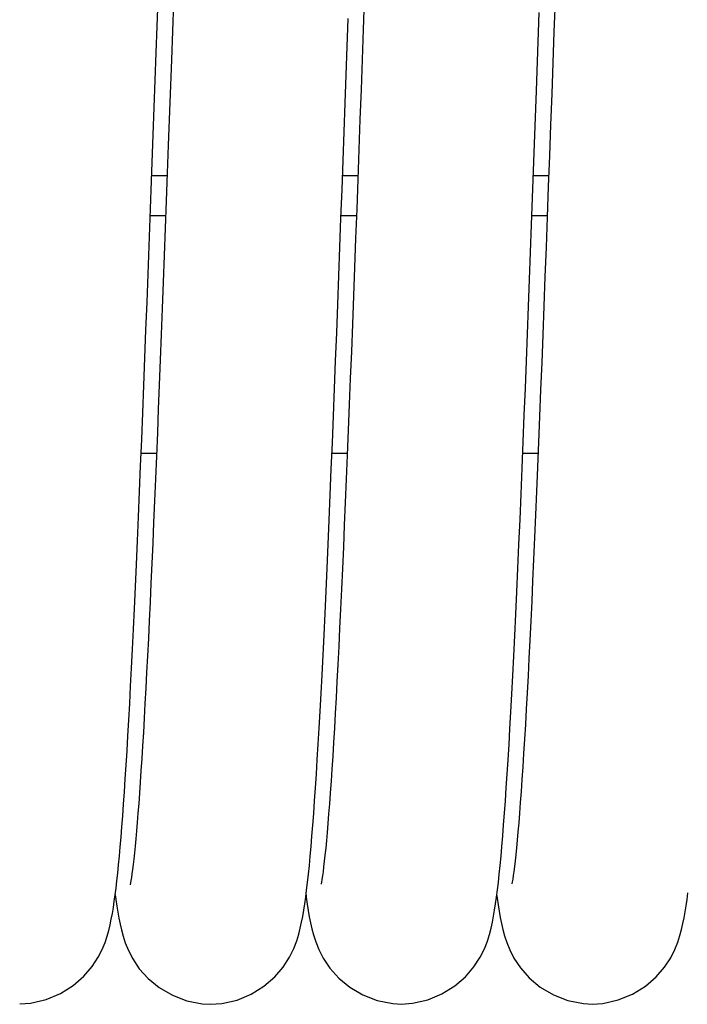
# Model space of a CAD drawing. Extents: x 25767 to 332327, y 9722 to 43838.
# Drawn here: x 29776 to 29798, y 22709 to 22742 of the extents above; entities that cross this region are included whole.
import ezdxf

# ---------------------------------------------------------------- set-up
doc = ezdxf.new("R2010")
doc.units = 0
doc.header["$LTSCALE"] = 30.734
doc.header["$MEASUREMENT"] = 0
doc.layers.add('TSH_D25_AF1_1_BL3', color=7, linetype='CONTINUOUS')
doc.layers.add('VSP_02_111PART_1_BL145', color=7, linetype='CONTINUOUS')

msp = doc.modelspace()

# ---------------------------------------------------------------- linework, layer by layer
at = {"layer": 'TSH_D25_AF1_1_BL3', "color": 7, "linetype": 'Continuous'}
for p, q in [((29780.66612, 22736.93705), (29780.1419, 22736.93705)), ((29787.16616, 22736.93705), (29786.64174, 22736.93705)), ((29793.66604, 22736.93705), (29793.14179, 22736.93705)), ((29780.09246, 22735.58968), (29780.6167, 22735.58968)), ((29786.5924, 22735.58968), (29787.11671, 22735.58968)), ((29793.0924, 22735.58968), (29793.61662, 22735.58968)), ((29779.78181, 22727.48705), (29780.30584, 22727.48705)), ((29786.28241, 22727.48705), (29786.80577, 22727.48705)), ((29792.78233, 22727.48705), (29793.3059, 22727.48705))]:
    msp.add_line(p, q, dxfattribs=at)
at = {"layer": 'VSP_02_111PART_1_BL145', "color": 7, "linetype": 'Continuous'}
for p, q in [((29780.32773, 22742.0442), (29780.36068, 22742.94875)), ((29780.88088, 22742.843), (29780.84531, 22741.86561)), ((29787.38441, 22742.93735), (29787.34749, 22741.92269)), ((29793.88274, 22742.89172), (29793.84456, 22741.84313)), ((29793.24742, 22739.83954), (29793.34424, 22742.50423)), ((29780.29449, 22741.12985), (29780.32773, 22742.0442)), ((29786.73211, 22739.42047), (29786.8368, 22742.30267)), ((29780.84531, 22741.86561), (29780.80987, 22740.8899)), ((29787.34749, 22741.92269), (29787.31042, 22740.90225)), ((29793.84456, 22741.84313), (29793.80624, 22740.7887)), ((29780.19303, 22738.33794), (29780.29449, 22741.12985)), ((29780.80987, 22740.8899), (29780.70445, 22737.98795)), ((29787.31042, 22740.90225), (29787.27327, 22739.87871)), ((29793.80624, 22740.7887), (29793.76784, 22739.73141)), ((29787.27327, 22739.87871), (29787.23607, 22738.8547)), ((29793.1815, 22738.02555), (29793.24742, 22739.83954)), ((29793.76784, 22739.73141), (29793.72941, 22738.67427)), ((29786.69664, 22738.44388), (29786.73211, 22739.42047)), ((29787.23607, 22738.8547), (29787.19888, 22737.83283)), ((29793.72941, 22738.67427), (29793.69102, 22737.62029)), ((29780.15864, 22737.39463), (29780.19303, 22738.33794)), ((29786.66093, 22737.46262), (29786.69664, 22738.44388)), ((29793.14811, 22737.10981), (29793.1815, 22738.02555)), ((29780.70445, 22737.98795), (29780.66966, 22737.03373)), ((29787.19888, 22737.83283), (29787.16173, 22736.81574)), ((29780.12397, 22736.44693), (29780.15864, 22737.39463)), ((29786.625, 22736.47869), (29786.66093, 22737.46262)), ((29793.69102, 22737.62029), (29793.65272, 22736.57246)), ((29780.66966, 22737.03373), (29780.63505, 22736.08836)), ((29793.11444, 22736.18949), (29793.14811, 22737.10981)), ((29787.16173, 22736.81574), (29787.12469, 22735.80601)), ((29780.08902, 22735.49605), (29780.12397, 22736.44693)), ((29786.5889, 22735.49414), (29786.625, 22736.47869)), ((29793.65272, 22736.57246), (29793.61457, 22735.53375)), ((29780.63505, 22736.08836), (29780.60064, 22735.15315)), ((29793.08048, 22735.26557), (29793.11444, 22736.18949)), ((29787.12469, 22735.80601), (29787.0878, 22734.8062)), ((29780.05379, 22734.5433), (29780.08902, 22735.49605)), ((29786.55264, 22734.51102), (29786.5889, 22735.49414)), ((29793.61457, 22735.53375), (29793.57663, 22734.50704)), ((29780.60064, 22735.15315), (29780.56644, 22734.22938)), ((29793.04623, 22734.33908), (29793.08048, 22735.26557)), ((29787.0878, 22734.8062), (29787.05109, 22733.81874)), ((29780.0183, 22733.58991), (29780.05379, 22734.5433)), ((29786.51625, 22733.53141), (29786.55264, 22734.51102)), ((29793.01168, 22733.41103), (29793.04623, 22734.33908)), ((29793.57663, 22734.50704), (29793.53896, 22733.49514)), ((29780.56644, 22734.22938), (29780.53246, 22733.31829)), ((29787.05109, 22733.81874), (29787.01463, 22732.84592)), ((29779.98253, 22732.63722), (29780.0183, 22733.58991)), ((29780.53246, 22733.31829), (29780.49872, 22732.42107)), ((29786.47976, 22732.55739), (29786.51625, 22733.53141)), ((29792.97683, 22732.48247), (29793.01168, 22733.41103)), ((29793.53896, 22733.49514), (29793.50161, 22732.50076)), ((29779.94648, 22731.68592), (29779.98253, 22732.63722)), ((29787.01463, 22732.84592), (29786.97846, 22731.88994)), ((29780.49872, 22732.42107), (29780.46522, 22731.53885)), ((29786.44321, 22731.59102), (29786.47976, 22732.55739)), ((29792.94167, 22731.55446), (29792.97683, 22732.48247)), ((29793.50161, 22732.50076), (29793.46465, 22731.52671)), ((29779.91021, 22730.73924), (29779.94648, 22731.68592)), ((29786.97846, 22731.88994), (29786.94262, 22730.95299)), ((29780.46522, 22731.53885), (29780.43198, 22730.67273)), ((29786.40661, 22730.63435), (29786.44321, 22731.59102)), ((29792.90621, 22730.62823), (29792.94167, 22731.55446)), ((29793.46465, 22731.52671), (29793.42812, 22730.57479)), ((29786.94262, 22730.95299), (29786.90716, 22730.0368)), ((29779.87377, 22729.79923), (29779.91021, 22730.73924)), ((29780.43198, 22730.67273), (29780.39901, 22729.82375)), ((29786.36999, 22729.68932), (29786.40661, 22730.63435)), ((29792.87042, 22729.70447), (29792.90621, 22730.62823)), ((29793.42812, 22730.57479), (29793.39208, 22729.64747)), ((29786.90716, 22730.0368), (29786.87214, 22729.14356)), ((29779.83725, 22728.86993), (29779.87377, 22729.79923)), ((29780.39901, 22729.82375), (29780.36632, 22728.99288)), ((29786.33339, 22728.75811), (29786.36999, 22729.68932)), ((29792.83436, 22728.78619), (29792.87042, 22729.70447)), ((29793.39208, 22729.64747), (29793.35649, 22728.74476)), ((29780.36632, 22728.99288), (29780.33393, 22728.18083)), ((29786.87214, 22729.14356), (29786.83753, 22728.27342)), ((29779.80076, 22727.95475), (29779.83725, 22728.86993)), ((29786.29684, 22727.84241), (29786.33339, 22728.75811)), ((29792.79806, 22727.87522), (29792.83436, 22728.78619)), ((29793.35649, 22728.74476), (29793.32137, 22727.86725)), ((29786.83753, 22728.27342), (29786.80335, 22727.4271)), ((29779.76439, 22727.05697), (29779.80076, 22727.95475)), ((29780.33393, 22728.18083), (29780.30185, 22727.3884)), ((29786.26039, 22726.94445), (29786.29684, 22727.84241)), ((29792.76162, 22726.97577), (29792.79806, 22727.87522)), ((29793.32137, 22727.86725), (29793.2867, 22727.01513)), ((29780.30185, 22727.3884), (29780.27007, 22726.61577)), ((29786.80335, 22727.4271), (29786.76959, 22726.60467)), ((29779.72822, 22726.17972), (29779.76439, 22727.05697)), ((29786.22408, 22726.0662), (29786.26039, 22726.94445)), ((29792.72514, 22726.09127), (29792.76162, 22726.97577)), ((29793.2867, 22727.01513), (29793.25245, 22726.1886)), ((29780.27007, 22726.61577), (29780.23859, 22725.86326)), ((29786.76959, 22726.60467), (29786.73622, 22725.80629)), ((29779.69234, 22725.32592), (29779.72822, 22726.17972)), ((29786.18797, 22725.20949), (29786.22408, 22726.0662)), ((29792.68871, 22725.22511), (29792.72514, 22726.09127)), ((29793.25245, 22726.1886), (29793.21864, 22725.38784)), ((29780.23859, 22725.86326), (29780.20742, 22725.13105)), ((29786.73622, 22725.80629), (29786.70326, 22725.03208)), ((29779.65686, 22724.49833), (29779.69234, 22725.32592)), ((29793.21864, 22725.38784), (29793.18523, 22724.61295)), ((29780.20742, 22725.13105), (29780.17654, 22724.41933)), ((29786.15209, 22724.37601), (29786.18797, 22725.20949)), ((29786.70326, 22725.03208), (29786.67067, 22724.28214)), ((29792.65243, 22724.38047), (29792.68871, 22725.22511)), ((29793.18523, 22724.61295), (29793.15222, 22723.86388)), ((29779.62186, 22723.69922), (29779.65686, 22724.49833)), ((29780.17654, 22724.41933), (29780.14596, 22723.72828)), ((29786.11649, 22723.56736), (29786.15209, 22724.37601)), ((29786.67067, 22724.28214), (29786.63846, 22723.55655)), ((29792.61638, 22723.56031), (29792.65243, 22724.38047)), ((29779.58745, 22722.93145), (29779.62186, 22723.69922)), ((29780.14596, 22723.72828), (29780.11567, 22723.05804)), ((29786.08122, 22722.78497), (29786.11649, 22723.56736)), ((29793.15222, 22723.86388), (29793.1196, 22723.14041)), ((29786.63846, 22723.55655), (29786.60662, 22722.85533)), ((29792.58065, 22722.76734), (29792.61638, 22723.56031)), ((29779.55361, 22722.19448), (29779.58745, 22722.93145)), ((29780.11567, 22723.05804), (29780.08568, 22722.40874)), ((29793.1196, 22723.14041), (29793.08736, 22722.44228)), ((29786.04631, 22722.03013), (29786.08122, 22722.78497)), ((29786.60662, 22722.85533), (29786.57514, 22722.17852)), ((29792.54535, 22722.00399), (29792.58065, 22722.76734)), ((29780.08568, 22722.40874), (29780.05598, 22721.78049)), ((29793.08736, 22722.44228), (29793.05548, 22721.76927)), ((29779.52038, 22721.48899), (29779.55361, 22722.19448)), ((29786.01183, 22721.30407), (29786.04631, 22722.03013)), ((29786.57514, 22722.17852), (29786.54401, 22721.52612)), ((29792.51058, 22721.27292), (29792.54535, 22722.00399)), ((29780.05598, 22721.78049), (29780.02657, 22721.17339)), ((29793.05548, 22721.76927), (29793.02396, 22721.12111)), ((29779.4877, 22720.81362), (29779.52038, 22721.48899)), ((29785.97779, 22720.60754), (29786.01183, 22721.30407)), ((29786.54401, 22721.52612), (29786.51322, 22720.89811)), ((29792.47637, 22720.57441), (29792.51058, 22721.27292)), ((29780.02657, 22721.17339), (29779.99744, 22720.5875)), ((29786.51322, 22720.89811), (29786.48276, 22720.29446)), ((29793.02396, 22721.12111), (29792.99278, 22720.49757)), ((29779.45555, 22720.16753), (29779.4877, 22720.81362)), ((29779.99744, 22720.5875), (29779.96861, 22720.0229)), ((29785.94425, 22719.94166), (29785.97779, 22720.60754)), ((29792.44277, 22719.90977), (29792.47637, 22720.57441)), ((29786.48276, 22720.29446), (29786.45263, 22719.71498)), ((29792.99278, 22720.49757), (29792.96194, 22719.89841)), ((29779.42388, 22719.54987), (29779.45555, 22720.16753)), ((29779.96861, 22720.0229), (29779.94007, 22719.47962)), ((29785.9112, 22719.30565), (29785.94425, 22719.94166)), ((29792.40974, 22719.27711), (29792.44277, 22719.90977)), ((29792.96194, 22719.89841), (29792.93143, 22719.32338)), ((29779.39267, 22718.95978), (29779.42388, 22719.54987)), ((29786.45263, 22719.71498), (29786.42283, 22719.15931)), ((29779.94007, 22719.47962), (29779.91182, 22718.95771)), ((29785.87861, 22718.69932), (29785.9112, 22719.30565)), ((29792.37723, 22718.6753), (29792.40974, 22719.27711)), ((29792.93143, 22719.32338), (29792.90123, 22718.77231)), ((29779.36187, 22718.39644), (29779.39267, 22718.95978)), ((29779.91182, 22718.95771), (29779.88387, 22718.45719)), ((29786.42283, 22719.15931), (29786.39333, 22718.62717)), ((29785.84647, 22718.12174), (29785.87861, 22718.69932)), ((29786.39333, 22718.62717), (29786.36415, 22718.11818)), ((29792.3452, 22718.10297), (29792.37723, 22718.6753)), ((29792.90123, 22718.77231), (29792.87134, 22718.24487)), ((29779.33144, 22717.85904), (29779.36187, 22718.39644)), ((29779.88387, 22718.45719), (29779.8562, 22717.9781)), ((29792.87134, 22718.24487), (29792.84178, 22717.74131)), ((29779.8562, 22717.9781), (29779.82884, 22717.52041)), ((29785.81473, 22717.57222), (29785.84647, 22718.12174)), ((29786.36415, 22718.11818), (29786.33527, 22717.63227)), ((29792.31363, 22717.55891), (29792.3452, 22718.10297)), ((29779.30136, 22717.3468), (29779.33144, 22717.85904)), ((29785.78336, 22717.05002), (29785.81473, 22717.57222)), ((29786.33527, 22717.63227), (29786.30671, 22717.16922)), ((29792.28246, 22717.04194), (29792.31363, 22717.55891)), ((29792.84178, 22717.74131), (29792.81254, 22717.26162)), ((29779.27158, 22716.8589), (29779.30136, 22717.3468)), ((29779.82884, 22717.52041), (29779.80179, 22717.08422)), ((29792.81254, 22717.26162), (29792.78367, 22716.80611)), ((29779.24206, 22716.39481), (29779.27158, 22716.8589)), ((29779.80179, 22717.08422), (29779.77505, 22716.66953)), ((29785.75234, 22716.55446), (29785.78336, 22717.05002)), ((29786.30671, 22717.16922), (29786.27849, 22716.72912)), ((29792.25165, 22716.55097), (29792.28246, 22717.04194)), ((29779.77505, 22716.66953), (29779.74865, 22716.27617)), ((29785.72162, 22716.08471), (29785.75234, 22716.55446)), ((29786.27849, 22716.72912), (29786.25062, 22716.31194)), ((29792.22115, 22716.08489), (29792.25165, 22716.55097)), ((29792.78367, 22716.80611), (29792.75518, 22716.37493)), ((29779.21276, 22715.95369), (29779.24206, 22716.39481)), ((29779.74865, 22716.27617), (29779.72258, 22715.9039)), ((29786.25062, 22716.31194), (29786.22312, 22715.91769)), ((29792.75518, 22716.37493), (29792.7271, 22715.96824)), ((29779.18367, 22715.53512), (29779.21276, 22715.95369)), ((29779.72258, 22715.9039), (29779.69687, 22715.55251)), ((29785.69118, 22715.63985), (29785.72162, 22716.08471)), ((29786.22312, 22715.91769), (29786.19603, 22715.54631)), ((29792.19093, 22715.64275), (29792.22115, 22716.08489)), ((29792.7271, 22715.96824), (29792.69948, 22715.58611)), ((29779.15477, 22715.13847), (29779.18367, 22715.53512)), ((29779.69687, 22715.55251), (29779.67152, 22715.22177)), ((29785.66096, 22715.21888), (29785.69118, 22715.63985)), ((29786.19603, 22715.54631), (29786.16936, 22715.19779)), ((29792.16092, 22715.2235), (29792.19093, 22715.64275)), ((29792.69948, 22715.58611), (29792.67234, 22715.22864)), ((29779.67152, 22715.22177), (29779.64658, 22714.91152)), ((29785.63094, 22714.82098), (29785.66096, 22715.21888)), ((29786.16936, 22715.19779), (29786.14316, 22714.87203)), ((29792.13106, 22714.8262), (29792.16092, 22715.2235)), ((29792.67234, 22715.22864), (29792.64573, 22714.89583)), ((29779.12605, 22714.76313), (29779.15477, 22715.13847)), ((29779.64658, 22714.91152), (29779.62206, 22714.62155)), ((29786.14316, 22714.87203), (29786.11747, 22714.56905)), ((29792.64573, 22714.89583), (29792.6197, 22714.58768)), ((29779.09747, 22714.40851), (29779.12605, 22714.76313)), ((29779.62206, 22714.62155), (29779.598, 22714.35179)), ((29785.60103, 22714.44494), (29785.63094, 22714.82098)), ((29786.11747, 22714.56905), (29786.09233, 22714.28874)), ((29792.1013, 22714.45003), (29792.13106, 22714.8262)), ((29792.6197, 22714.58768), (29792.59432, 22714.3042)), ((29779.069, 22714.07389), (29779.09747, 22714.40851)), ((29779.598, 22714.35179), (29779.57444, 22714.10209)), ((29785.57117, 22714.08972), (29785.60103, 22714.44494)), ((29786.09233, 22714.28874), (29786.06782, 22714.03113)), ((29792.07154, 22714.09397), (29792.1013, 22714.45003)), ((29792.59432, 22714.3042), (29792.56962, 22714.04493)), ((29779.04061, 22713.75863), (29779.069, 22714.07389)), ((29779.55145, 22713.87242), (29779.52908, 22713.66252)), ((29779.57444, 22714.10209), (29779.55145, 22713.87242)), ((29785.54127, 22713.75454), (29785.57117, 22714.08972)), ((29786.06782, 22714.03113), (29786.044, 22713.79605)), ((29792.04178, 22713.75808), (29792.07154, 22714.09397)), ((29792.56962, 22714.04493), (29792.54566, 22713.80928)), ((29779.01222, 22713.46186), (29779.04061, 22713.75863)), ((29779.52908, 22713.66252), (29779.50749, 22713.47297)), ((29785.51124, 22713.43835), (29785.54127, 22713.75454)), ((29786.02099, 22713.58379), (29785.99892, 22713.3943)), ((29786.044, 22713.79605), (29786.02099, 22713.58379)), ((29792.01198, 22713.44213), (29792.04178, 22713.75808)), ((29792.52254, 22713.59705), (29792.50035, 22713.40782)), ((29792.54566, 22713.80928), (29792.52254, 22713.59705)), ((29778.95516, 22712.92052), (29778.98377, 22713.18286)), ((29778.98377, 22713.18286), (29779.01222, 22713.46186)), ((29779.48679, 22713.30387), (29779.46728, 22713.15615)), ((29779.50749, 22713.47297), (29779.48679, 22713.30387)), ((29785.48105, 22713.14121), (29785.51124, 22713.43835)), ((29785.97803, 22713.2283), (29785.95854, 22713.08593)), ((29785.99892, 22713.3943), (29785.97803, 22713.2283)), ((29791.98207, 22713.14552), (29792.01198, 22713.44213)), ((29792.47932, 22713.24192), (29792.45965, 22713.0992)), ((29792.50035, 22713.40782), (29792.47932, 22713.24192)), ((29778.92627, 22712.67418), (29778.95516, 22712.92052)), ((29779.41939, 22712.84784), (29779.4093, 22712.79515)), ((29779.43308, 22712.92721), (29779.41939, 22712.84784)), ((29779.4492, 22713.0301), (29779.43308, 22712.92721)), ((29779.46728, 22713.15615), (29779.4492, 22713.0301)), ((29785.41992, 22712.60227), (29785.45066, 22712.86287)), ((29785.45066, 22712.86287), (29785.48105, 22713.14121)), ((29785.92583, 22712.87738), (29785.9143, 22712.81495)), ((29785.94097, 22712.96879), (29785.92583, 22712.87738)), ((29785.95854, 22713.08593), (29785.94097, 22712.96879)), ((29791.92153, 22712.60772), (29791.95199, 22712.86783)), ((29791.95199, 22712.86783), (29791.98207, 22713.14552)), ((29792.42626, 22712.88762), (29792.41421, 22712.82261)), ((29792.44182, 22712.98104), (29792.42626, 22712.88762)), ((29792.45965, 22713.0992), (29792.44182, 22712.98104)), ((29778.89683, 22712.44173), (29778.92627, 22712.67418)), ((29779.4093, 22712.79515), (29779.40769, 22712.78734)), ((29785.38868, 22712.35872), (29785.41992, 22712.60227)), ((29785.9143, 22712.81495), (29785.91234, 22712.8051)), ((29791.89052, 22712.36437), (29791.92153, 22712.60772)), ((29792.41421, 22712.82261), (29792.41209, 22712.81199)), ((29798.37851, 22712.28135), (29798.40913, 22712.51148)), ((29778.83489, 22712.01206), (29778.86656, 22712.22196)), ((29778.86656, 22712.22196), (29778.89683, 22712.44173)), ((29778.89687, 22712.44208), (29778.91826, 22712.28059)), ((29778.91826, 22712.28059), (29778.95051, 22712.05848)), ((29785.35657, 22712.12998), (29785.38868, 22712.35872)), ((29785.39771, 22712.42914), (29785.40653, 22712.3606)), ((29785.40653, 22712.3606), (29785.43961, 22712.1266)), ((29791.85853, 22712.13529), (29791.89052, 22712.36437)), ((29791.89825, 22712.42505), (29791.91084, 22712.32746)), ((29791.91084, 22712.32746), (29791.94349, 22712.09701)), ((29798.3468, 22712.06386), (29798.37851, 22712.28135)), ((29778.80108, 22711.80931), (29778.83489, 22712.01206)), ((29778.95051, 22712.05848), (29778.98423, 22711.84859)), ((29778.98423, 22711.84859), (29779.02061, 22711.64586)), ((29785.28767, 22711.70878), (29785.32324, 22711.91483)), ((29785.32324, 22711.91483), (29785.35657, 22712.12998)), ((29785.43961, 22712.1266), (29785.47405, 22711.90683)), ((29785.47405, 22711.90683), (29785.51095, 22711.69645)), ((29791.78923, 22711.71124), (29791.82512, 22711.919)), ((29791.82512, 22711.919), (29791.85853, 22712.13529)), ((29791.94349, 22712.09701), (29791.97743, 22711.88087)), ((29791.97743, 22711.88087), (29792.01402, 22711.67281)), ((29798.27769, 22711.65793), (29798.3136, 22711.85774)), ((29798.3136, 22711.85774), (29798.3468, 22712.06386)), ((29778.72407, 22711.42114), (29778.76443, 22711.61267)), ((29778.76443, 22711.61267), (29778.80108, 22711.80931)), ((29779.02061, 22711.64586), (29779.06082, 22711.4478)), ((29785.20435, 22711.30929), (29785.24901, 22711.51001)), ((29785.24901, 22711.51001), (29785.28767, 22711.70878)), ((29785.51095, 22711.69645), (29785.55129, 22711.49335)), ((29785.55129, 22711.49335), (29785.5982, 22711.28791)), ((29791.7042, 22711.30644), (29791.74992, 22711.5101)), ((29791.74992, 22711.5101), (29791.78923, 22711.71124)), ((29792.01402, 22711.67281), (29792.05486, 22711.46844)), ((29798.23779, 22711.4614), (29798.27769, 22711.65793)), ((29778.62234, 22711.03188), (29778.67753, 22711.22843)), ((29778.67753, 22711.22843), (29778.72407, 22711.42114)), ((29779.06082, 22711.4478), (29779.10795, 22711.24578)), ((29779.10795, 22711.24578), (29779.16602, 22711.03359)), ((29785.15065, 22711.10209), (29785.20435, 22711.30929)), ((29785.5982, 22711.28791), (29785.65536, 22711.07435)), ((29791.64846, 22711.09433), (29791.7042, 22711.30644)), ((29792.05486, 22711.46844), (29792.1025, 22711.26199)), ((29792.1025, 22711.26199), (29792.1603, 22711.04909)), ((29798.13459, 22711.05341), (29798.19123, 22711.26149)), ((29798.19123, 22711.26149), (29798.23779, 22711.4614)), ((29778.45663, 22710.58326), (29778.55159, 22710.81908)), ((29778.55159, 22710.81908), (29778.62234, 22711.03188)), ((29779.16602, 22711.03359), (29779.24199, 22710.8024)), ((29784.98037, 22710.61251), (29785.08017, 22710.87426)), ((29785.08017, 22710.87426), (29785.15065, 22711.10209)), ((29785.65536, 22711.07435), (29785.73032, 22710.84099)), ((29785.73032, 22710.84099), (29785.83508, 22710.5772)), ((29791.47571, 22710.6057), (29791.57584, 22710.86375)), ((29791.57584, 22710.86375), (29791.64846, 22711.09433)), ((29792.1603, 22711.04909), (29792.23523, 22710.81935)), ((29792.23523, 22710.81935), (29792.33682, 22710.56622)), ((29797.96213, 22710.57902), (29798.06129, 22710.82804)), ((29798.06129, 22710.82804), (29798.13459, 22711.05341)), ((29778.32157, 22710.31405), (29778.45663, 22710.58326)), ((29779.24199, 22710.8024), (29779.34624, 22710.54518)), ((29779.34624, 22710.54518), (29779.49505, 22710.25599)), ((29784.83711, 22710.31771), (29784.98037, 22710.61251)), ((29785.83508, 22710.5772), (29785.98492, 22710.28144)), ((29791.33332, 22710.31652), (29791.47571, 22710.6057)), ((29792.33682, 22710.56622), (29792.48167, 22710.28094)), ((29797.82163, 22710.29874), (29797.96213, 22710.57902)), ((29778.11634, 22709.99795), (29778.32157, 22710.31405)), ((29779.49505, 22710.25599), (29779.71918, 22709.92459)), ((29784.62216, 22709.98272), (29784.83711, 22710.31771)), ((29785.98492, 22710.28144), (29786.20931, 22709.94587)), ((29791.12075, 22709.98768), (29791.33332, 22710.31652)), ((29792.48167, 22710.28094), (29792.70107, 22709.95139)), ((29797.61094, 22709.97638), (29797.82163, 22710.29874)), ((29777.83427, 22709.66955), (29778.11634, 22709.99795)), ((29779.71918, 22709.92459), (29780.02185, 22709.58972)), ((29784.33039, 22709.64357), (29784.62216, 22709.98272)), ((29786.20931, 22709.94587), (29786.51219, 22709.60785)), ((29790.83199, 22709.65284), (29791.12075, 22709.98768)), ((29792.70107, 22709.95139), (29792.99968, 22709.61552)), ((29797.32421, 22709.64594), (29797.61094, 22709.97638)), ((29777.46944, 22709.35319), (29777.83427, 22709.66955)), ((29780.02185, 22709.58972), (29780.39993, 22709.28016)), ((29783.96423, 22709.32813), (29784.33039, 22709.64357)), ((29786.51219, 22709.60785), (29786.89036, 22709.29593)), ((29790.46577, 22709.33747), (29790.83199, 22709.65284)), ((29792.99968, 22709.61552), (29793.37792, 22709.30093)), ((29796.95862, 22709.33233), (29797.32421, 22709.64594)), ((29777.03048, 22709.0789), (29777.46944, 22709.35319)), ((29780.39993, 22709.28016), (29780.84545, 22709.01921)), ((29783.53001, 22709.05824), (29783.96423, 22709.32813)), ((29786.89036, 22709.29593), (29787.336, 22709.03295)), ((29790.02958, 22709.06659), (29790.46577, 22709.33747)), ((29793.37792, 22709.30093), (29793.8268, 22709.03419)), ((29796.5221, 22709.06223), (29796.95862, 22709.33233)), ((29776.0099, 22708.75462), (29776.54152, 22708.8747)), ((29776.54152, 22708.8747), (29777.03048, 22709.0789)), ((29780.84545, 22709.01921), (29781.33464, 22708.83094)), ((29781.33464, 22708.83094), (29781.86183, 22708.72714)), ((29782.52784, 22708.73818), (29783.05098, 22708.8581)), ((29783.05098, 22708.8581), (29783.53001, 22709.05824)), ((29787.336, 22709.03295), (29787.82512, 22708.84293)), ((29787.82512, 22708.84293), (29788.35337, 22708.7372)), ((29789.02108, 22708.7463), (29789.54691, 22708.86563)), ((29789.54691, 22708.86563), (29790.02958, 22709.06659)), ((29793.8268, 22709.03419), (29794.32158, 22708.84123)), ((29794.32158, 22708.84123), (29794.85475, 22708.73481)), ((29795.51165, 22708.74346), (29796.03811, 22708.86175)), ((29796.03811, 22708.86175), (29796.5221, 22709.06223)), ((29775.64348, 22708.73047), (29776.0099, 22708.75462)), ((29781.86183, 22708.72714), (29782.14892, 22708.71227)), ((29782.1484, 22708.71227), (29782.52784, 22708.73818)), ((29782.14892, 22708.71227), (29782.1484, 22708.71227)), ((29788.35337, 22708.7372), (29788.64948, 22708.72139)), ((29788.64894, 22708.72139), (29789.02108, 22708.7463)), ((29788.64948, 22708.72139), (29788.64894, 22708.72139)), ((29794.85475, 22708.73481), (29795.14674, 22708.71944)), ((29795.14622, 22708.71944), (29795.51165, 22708.74346)), ((29795.14674, 22708.71944), (29795.14622, 22708.71944))]:
    msp.add_line(p, q, dxfattribs=at)

doc.saveas('drawing.dxf')
